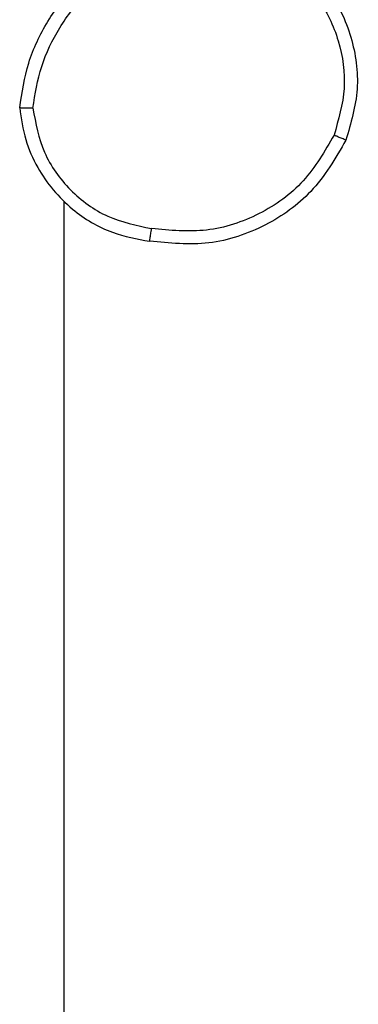
# Model space of a CAD drawing. Units: millimetres. Extents: x -4534 to 4839, y -3372 to 6142.
# Drawn here: x 298 to 304, y 4564 to 4579 of the extents above; entities that cross this region are included whole.
import ezdxf

# ---------------------------------------------------------------- set-up
doc = ezdxf.new("R2010")
doc.units = ezdxf.units.MM
doc.layers.add('Toestel 2D', color=7, linetype='Continuous', lineweight=20)

# ---------------------------------------------------------------- blocks, each defined once
blk = doc.blocks.new('wd1461')
at = {"color": 7, "linetype": 'Continuous', "lineweight": 25}
blk.add_line((-265.6322, 242.9194), (-265.6322, 241.3221), dxfattribs=at)
for points, knots in [([(-265.7, 243.0625), (-265.6965, 243.0857), (-265.6894, 243.1321), (-265.6588, 243.1961), (-265.6161, 243.2527), (-265.5781, 243.2804), (-265.5592, 243.2942)], [0, 0, 0, 0, 0.2499136, 0.4998917, 0.7499627, 1, 1, 1, 1]), ([(-265.285, 243.2988), (-265.2646, 243.2812), (-265.2238, 243.2461), (-265.1892, 243.1719), (-265.1777, 243.0908), (-265.1929, 243.0391), (-265.2004, 243.0132)], [0, 0, 0, 0, 0.249938, 0.499942, 0.749954, 1, 1, 1, 1]), ([(-265.6799, 243.0621), (-265.6764, 243.0837), (-265.6694, 243.1269), (-265.6403, 243.1861), (-265.6006, 243.2389), (-265.5652, 243.2647), (-265.5476, 243.2776)], [0, 0, 0, 0, 0.249876, 0.499937, 0.750002, 1, 1, 1, 1]), ([(-265.2966, 243.2823), (-265.278, 243.2661), (-265.2408, 243.2339), (-265.2087, 243.1661), (-265.1981, 243.0918), (-265.2119, 243.0445), (-265.2187, 243.0208)], [0, 0, 0, 0, 0.249914, 0.49985, 0.749743, 1, 1, 1, 1]), ([(-265.6799, 243.0621), (-265.6814, 243.0621), (-265.6844, 243.0622), (-265.6885, 243.0621), (-265.6921, 243.0622), (-265.6959, 243.0622), (-265.6993, 243.0624), (-265.6998, 243.0625), (-265.7, 243.0625)], [0, 0, 0, 0, 0.144099, 0.282653, 0.415831, 0.542954, 0.781923, 1, 1, 1, 1]), ([(-265.7, 243.0625), (-265.6976, 243.0461), (-265.6931, 243.0144), (-265.6688, 242.9593), (-265.6251, 242.9071), (-265.5629, 242.8698), (-265.5203, 242.862), (-265.501, 242.8584)], [0, 0, 0, 0, 0.160519, 0.310897, 0.580439, 0.810285, 1, 1, 1, 1]), ([(-265.6799, 243.0621), (-265.6755, 243.039), (-265.6667, 242.9928), (-265.6247, 242.9346), (-265.5671, 242.8922), (-265.521, 242.8826), (-265.498, 242.8778)], [0, 0, 0, 0, 0.250321, 0.50011, 0.750134, 1, 1, 1, 1]), ([(-265.2187, 243.0208), (-265.233, 242.9962), (-265.2614, 242.9471), (-265.3315, 242.8968), (-265.4134, 242.8697), (-265.4698, 242.8751), (-265.498, 242.8778)], [0, 0, 0, 0, 0.250208, 0.500015, 0.749925, 1, 1, 1, 1]), ([(-265.2004, 243.0132), (-265.2007, 243.0133), (-265.2011, 243.0135), (-265.2041, 243.0147), (-265.2076, 243.016), (-265.2109, 243.0174), (-265.2146, 243.019), (-265.2174, 243.0202), (-265.2187, 243.0208)], [0, 0, 0, 0, 0.2161814, 0.4543499, 0.5825361, 0.7156966, 0.8554512, 1, 1, 1, 1]), ([(-265.2004, 243.0132), (-265.2166, 242.9854), (-265.2474, 242.9326), (-265.3232, 242.8789), (-265.4098, 242.8495), (-265.4707, 242.8555), (-265.501, 242.8584)], [0, 0, 0, 0, 0.262737, 0.499894, 0.750395, 1, 1, 1, 1]), ([(-265.501, 242.8584), (-265.501, 242.8587), (-265.5008, 242.8591), (-265.5004, 242.8623), (-265.4998, 242.8661), (-265.4993, 242.8695), (-265.4986, 242.8735), (-265.4982, 242.8764), (-265.498, 242.8778)], [0, 0, 0, 0, 0.219157, 0.458511, 0.586054, 0.718475, 0.857005, 1, 1, 1, 1])]:
    blk.add_open_spline(points, degree=3, knots=knots, dxfattribs=at)
blk = doc.blocks.new('VPL-05-WD1461')
at = {"layer": 'Toestel 2D', "color": 0, "xscale": 10, "yscale": 10, "zscale": 10}
blk.add_blockref('wd1461', (2955.475, 2146.684), dxfattribs=at)
blk = doc.blocks.new('VPL-18-RC1461')
blk.add_blockref('VPL-05-WD1461', (0, 0))

msp = doc.modelspace()

# ---------------------------------------------------------------- block references
msp.add_blockref('VPL-18-RC1461', (0, 0))

doc.saveas('drawing.dxf')
